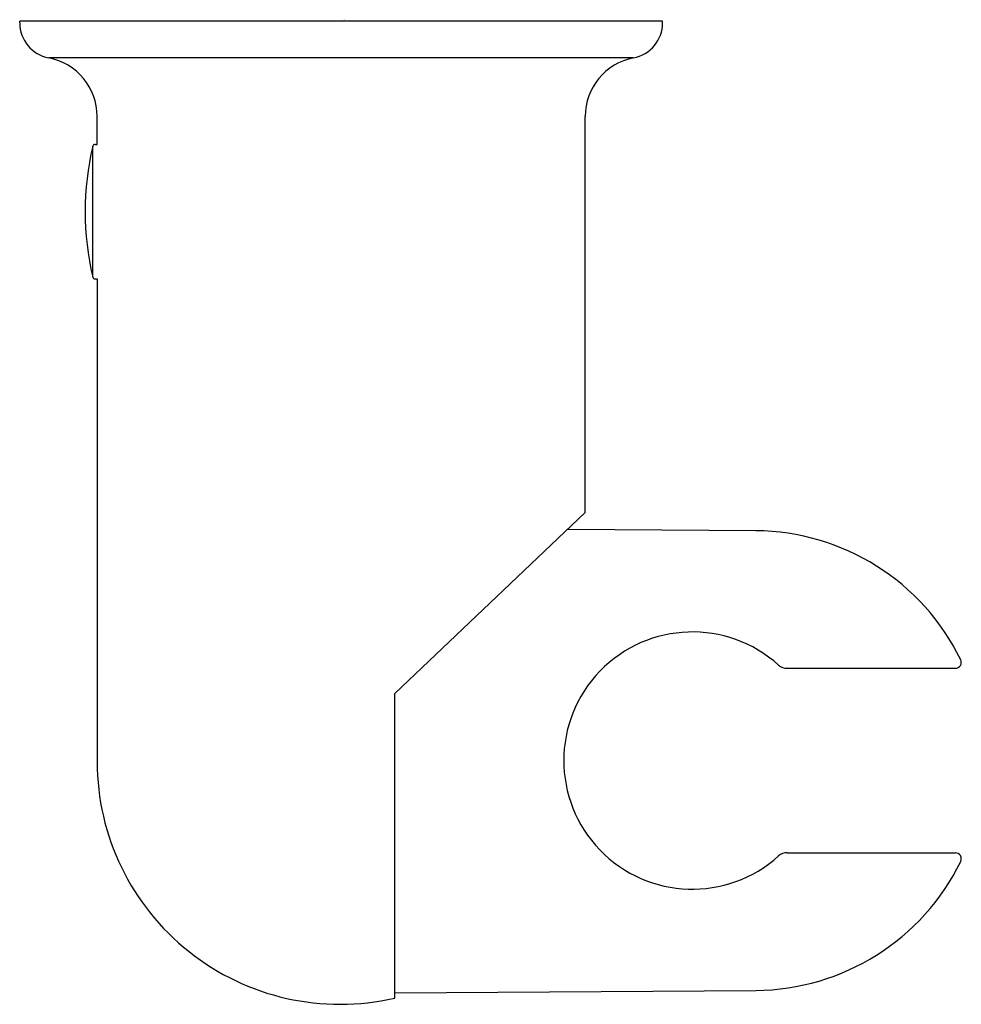
# Model space of a CAD drawing. Extents: x 3320.63 to 3323.75, y 192.56 to 195.82.
import ezdxf

# ---------------------------------------------------------------- set-up
doc = ezdxf.new("R2010")
doc.units = 0
doc.header["$LTSCALE"] = 0.64311
doc.layers.get('0').update_dxf_attribs({"color": 255, "linetype": 'CONTINUOUS'})
doc.layers.get('DEFPOINTS').update_dxf_attribs({"linetype": 'CONTINUOUS'})
doc.styles.get("Standard").update_dxf_attribs({"font": 'txt', "width": 0.8})

msp = doc.modelspace()

# ---------------------------------------------------------------- linework, layer by layer
for p, q in [((3322.761, 195.8125), (3320.635, 195.8125)), ((3320.635, 195.8069), (3320.635, 195.8125)), ((3322.761, 195.8069), (3322.761, 195.8125)), ((3322.6649, 195.6909), (3320.7309, 195.6909)), ((3320.8909, 195.405), (3320.8909, 195.4975)), ((3322.505, 194.1885), (3322.505, 195.4975)), ((3320.8766, 194.9662), (3320.8766, 195.3989)), ((3320.8843, 195.405), (3320.8909, 195.405)), ((3320.8843, 194.9601), (3320.8909, 194.9601)), ((3320.8909, 194.9601), (3320.8909, 193.3636)), ((3321.8751, 193.5892), (3322.505, 194.1885)), ((3323.0691, 194.1277), (3322.4476, 194.1318)), ((3323.173, 193.673), (3323.7292, 193.673)), ((3321.8751, 192.5826), (3321.8751, 193.5892)), ((3323.173, 193.0627), (3323.7292, 193.0627)), ((3321.8751, 192.6001), (3323.0691, 192.608))]:
    msp.add_line(p, q)
for centre, radius, start, end in [((3320.7531, 195.8069), 0.1181, 179.9958, 259.2185), ((3322.6429, 195.8069), 0.1181, 280.7821, 0.0027), ((3320.694, 195.4975), 0.1969, 0.0016, 79.1782), ((3322.7019, 195.4975), 0.1969, 100.8218, 179.9984), ((3321.7964, 195.1826), 0.9449, 166.7623, 193.2377), ((3320.8843, 195.3971), 0.00787, 90, 166.7623), ((3320.8843, 194.968), 0.00787, 193.2377, 270), ((3323.0641, 193.3678), 0.7598, 26.0292, 89.6214), ((3322.8594, 193.3678), 0.4252, 47.8615, 312.1383), ((3323.7292, 193.6926), 0.0197, 270, 26.0292), ((3323.1712, 193.7126), 0.0397, 227.9393, 272.5322), ((3321.6943, 193.3654), 0.8034, 180.1247, 283.006), ((3323.1712, 193.0231), 0.0397, 87.4678, 132.0631), ((3323.7292, 193.043), 0.0197, 333.9708, 90), ((3323.0641, 193.3678), 0.7598, 270.3786, 333.9708)]:
    msp.add_arc(centre, radius, start, end)

# ---------------------------------------------------------------- texts
at = {"layer": 'DEFPOINTS'}
for tag, p, s in [('TRADENAME', (3321.7003, 195.8147), 'COMPLEMENTARY'), ('MODELNUMBER', (3321.7003, 195.8164), 'K-9038BR'), ('PRODUCT', (3321.7003, 195.813), 'HANDSHOWER HOLDER')]:
    msp.add_attdef(tag, p, s, height=0.001, dxfattribs=at)

doc.saveas('drawing.dxf')
